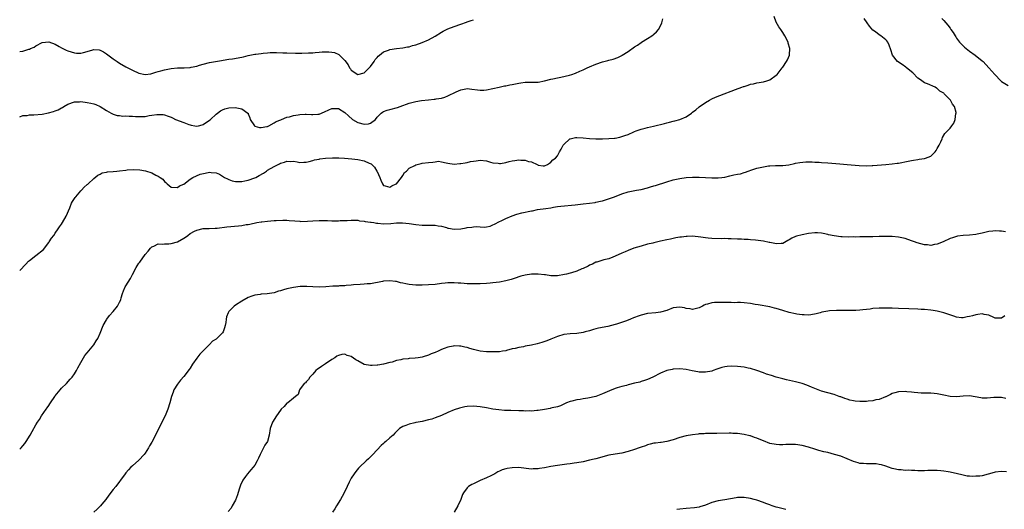
# Model space of a CAD drawing. Units: inches. Extents: x 2592000 to 2595000, y 1506000 to 1509000.
# Drawn here: x 2592000 to 2592306, y 1507902 to 1508054 of the extents above; entities that cross this region are included whole.
import ezdxf

# ---------------------------------------------------------------- set-up
doc = ezdxf.new("R2010")
doc.units = ezdxf.units.IN
doc.header["$MEASUREMENT"] = 0
doc.layers.add('LD25921506_10ft', color=113, linetype='Continuous')

msp = doc.modelspace()

# ---------------------------------------------------------------- linework, layer by layer
at = {"layer": 'LD25921506_10ft'}
for points, elevation in [([(2592000, 1507976.11), (2592001.9, 1507978.1), (2592002.72, 1507979), (2592003, 1507979.24), (2592005, 1507980.73), (2592007.36, 1507982.64), (2592009, 1507984.77), (2592009.2, 1507985), (2592009.9, 1507986.1), (2592010.56, 1507987), (2592011, 1507987.65), (2592011.94, 1507989), (2592012.35, 1507989.65), (2592013, 1507990.54), (2592013.31, 1507991), (2592014.47, 1507993), (2592015.53, 1507995.53), (2592016.13, 1507997), (2592016.43, 1507997.57), (2592017.23, 1507998.77), (2592017.41, 1507999), (2592019, 1508000.85), (2592019.16, 1508001), (2592020.02, 1508001.98), (2592021, 1508002.76), (2592021.12, 1508002.88), (2592021.26, 1508003), (2592023, 1508004.69), (2592024.24, 1508005.76), (2592025, 1508006.02), (2592025.61, 1508006.39), (2592027, 1508006.62), (2592027.29, 1508006.71), (2592029, 1508006.86), (2592030.2, 1508007), (2592031, 1508007.07), (2592033, 1508007.29), (2592033.34, 1508007.34), (2592035.47, 1508007.47), (2592037.36, 1508007.36), (2592039.05, 1508007.05), (2592041, 1508006.44), (2592042.24, 1508005.76), (2592043, 1508005.44), (2592043.66, 1508005), (2592044.48, 1508004.48), (2592045, 1508003.71), (2592045.44, 1508003.44), (2592045.8, 1508003), (2592047, 1508002), (2592049, 1508001.89), (2592049.65, 1508002.35), (2592051, 1508002.94), (2592053, 1508004.47), (2592053.78, 1508005), (2592056.01, 1508005.99), (2592057.64, 1508006.36), (2592059, 1508006.63), (2592059.43, 1508006.57), (2592061, 1508006.45), (2592062.01, 1508006.01), (2592063, 1508005.44), (2592063.65, 1508005), (2592064.54, 1508004.54), (2592065, 1508004.36), (2592066, 1508004), (2592067, 1508003.79), (2592067.72, 1508003.72), (2592069, 1508003.75), (2592069.9, 1508003.9), (2592071, 1508004.17), (2592073, 1508004.84), (2592073.36, 1508005), (2592074.43, 1508005.57), (2592075.7, 1508006.3), (2592076.67, 1508007), (2592077, 1508007.22), (2592079, 1508008.44), (2592080.73, 1508009.27), (2592081, 1508009.46), (2592082.26, 1508009.74), (2592083, 1508010.07), (2592084.03, 1508009.97), (2592085, 1508010.01), (2592086.2, 1508009.8), (2592087, 1508009.69), (2592088.21, 1508009.79), (2592089, 1508009.79), (2592089.95, 1508009.95), (2592091, 1508010.24), (2592091.57, 1508010.43), (2592093, 1508010.68), (2592093.26, 1508010.74), (2592095, 1508010.98), (2592097.11, 1508011.11), (2592099.09, 1508011.09), (2592100.86, 1508011), (2592103.19, 1508010.81), (2592105, 1508010.55), (2592107, 1508010.14), (2592108.59, 1508009.41), (2592109.19, 1508009.19), (2592109.35, 1508009), (2592110.24, 1508008.24), (2592110.94, 1508006.94), (2592111, 1508006.8), (2592111.84, 1508005), (2592112.15, 1508004.15), (2592112.66, 1508003), (2592113, 1508002.53), (2592113.57, 1508002.43), (2592115, 1508001.96), (2592115.64, 1508002.36), (2592116.92, 1508003), (2592117, 1508003.06), (2592118.58, 1508005), (2592119, 1508005.64), (2592119.5, 1508006.5), (2592120.11, 1508007), (2592121, 1508007.87), (2592122.76, 1508008.76), (2592123, 1508008.91), (2592124.65, 1508009.35), (2592125, 1508009.39), (2592127, 1508009.68), (2592128.28, 1508009.72), (2592129, 1508009.9), (2592130.07, 1508010.07), (2592131, 1508009.9), (2592132.51, 1508009.49), (2592133, 1508009.47), (2592135, 1508009.17), (2592136.68, 1508009.32), (2592137, 1508009.31), (2592138.41, 1508009.59), (2592139, 1508009.63), (2592140.07, 1508009.93), (2592141, 1508010.04), (2592141.79, 1508010.21), (2592143, 1508010.32), (2592145, 1508010.13), (2592146.23, 1508009.77), (2592147, 1508009.53), (2592148.59, 1508009.41), (2592149, 1508009.32), (2592149.33, 1508009.33), (2592151, 1508009.67), (2592152.03, 1508009.97), (2592153, 1508010.14), (2592153.76, 1508010.24), (2592155, 1508010.43), (2592155.66, 1508010.34), (2592157, 1508010.4), (2592158.01, 1508009.99), (2592159, 1508009.88), (2592160.71, 1508009), (2592160.91, 1508008.91), (2592161, 1508008.84), (2592162.64, 1508008.64), (2592163, 1508008.56), (2592163.98, 1508009), (2592164.54, 1508009.46), (2592165, 1508009.7), (2592165.56, 1508010.44), (2592166.41, 1508011), (2592167, 1508011.68), (2592167.71, 1508013), (2592168.18, 1508013.82), (2592168.79, 1508015), (2592169, 1508015.24), (2592170.92, 1508017), (2592171, 1508017.04), (2592172.63, 1508017.37), (2592173, 1508017.42), (2592175, 1508017.31), (2592177, 1508017.13), (2592179, 1508017.03), (2592181, 1508017), (2592183, 1508017.05), (2592184.76, 1508017.24), (2592185, 1508017.24), (2592186.44, 1508017.56), (2592187, 1508017.68), (2592188, 1508018), (2592189, 1508018.39), (2592189.44, 1508018.56), (2592190.34, 1508019), (2592191, 1508019.3), (2592191.45, 1508019.45), (2592193, 1508020.02), (2592194.29, 1508020.29), (2592195, 1508020.48), (2592196.91, 1508020.91), (2592200.24, 1508021.76), (2592201, 1508021.98), (2592201.85, 1508022.15), (2592203, 1508022.47), (2592203.44, 1508022.56), (2592205, 1508023.03), (2592207, 1508023.87), (2592208.71, 1508025), (2592208.88, 1508025.12), (2592209, 1508025.25), (2592210.05, 1508025.95), (2592211, 1508026.91), (2592213, 1508028.23), (2592214.3, 1508029), (2592215, 1508029.38), (2592216.09, 1508029.92), (2592217.5, 1508030.5), (2592218.77, 1508031), (2592221, 1508031.82), (2592222.34, 1508032.34), (2592224.26, 1508033), (2592224.8, 1508033.2), (2592225, 1508033.29), (2592226.32, 1508033.68), (2592227, 1508033.94), (2592227.89, 1508034.11), (2592229, 1508034.39), (2592231, 1508034.71), (2592232.02, 1508035), (2592233, 1508035.35), (2592235, 1508036.75), (2592235.29, 1508037), (2592236.84, 1508039), (2592237, 1508039.26), (2592238.22, 1508041), (2592238.5, 1508041.5), (2592239.07, 1508042.93), (2592239.09, 1508043), (2592239.09, 1508043.09), (2592239.19, 1508045), (2592238.7, 1508046.7), (2592238.65, 1508047), (2592237.7, 1508049), (2592237, 1508050.06), (2592236.42, 1508051), (2592235.82, 1508051.82), (2592235, 1508053.19), (2592234.35, 1508055)], 8430), ([(2592000, 1507920.59), (2592000.42, 1507921), (2592001, 1507921.62), (2592001.64, 1507922.36), (2592002.06, 1507923), (2592003.24, 1507925), (2592003.89, 1507926.11), (2592005, 1507928.13), (2592005.54, 1507929), (2592006.14, 1507929.86), (2592006.81, 1507931), (2592008.2, 1507933), (2592008.56, 1507933.44), (2592009, 1507934.15), (2592009.36, 1507934.64), (2592009.55, 1507935), (2592010.88, 1507937), (2592011, 1507937.16), (2592012.54, 1507939), (2592013, 1507939.53), (2592014.51, 1507941), (2592015.69, 1507942.31), (2592016.28, 1507943), (2592017, 1507944), (2592017.64, 1507945), (2592018.09, 1507945.91), (2592019, 1507947.57), (2592019.82, 1507949), (2592020.28, 1507949.72), (2592021, 1507950.51), (2592023.06, 1507953), (2592023.76, 1507954.24), (2592024.27, 1507955), (2592025, 1507956.62), (2592025.95, 1507959), (2592027, 1507960.77), (2592027.11, 1507961), (2592027.88, 1507962.12), (2592029, 1507963.36), (2592030.33, 1507965), (2592031, 1507966.24), (2592031.38, 1507967), (2592031.57, 1507967.57), (2592031.92, 1507969), (2592032.2, 1507969.8), (2592032.77, 1507971), (2592033, 1507971.35), (2592034.4, 1507973.6), (2592035, 1507974.83), (2592036.14, 1507977), (2592036.46, 1507977.54), (2592037, 1507978.36), (2592037.27, 1507978.73), (2592039, 1507981.02), (2592039.86, 1507982.14), (2592040.61, 1507983), (2592041, 1507983.41), (2592041.69, 1507983.69), (2592043, 1507984.37), (2592044.3, 1507984.3), (2592045, 1507984.41), (2592046.36, 1507984.36), (2592047, 1507984.44), (2592049, 1507985.04), (2592051, 1507986.15), (2592051.53, 1507986.47), (2592052.23, 1507987), (2592053, 1507987.54), (2592054.29, 1507988.29), (2592055, 1507988.66), (2592057, 1507989.1), (2592058.86, 1507989.14), (2592060.73, 1507989.27), (2592061.29, 1507989.29), (2592064.29, 1507989.71), (2592068.01, 1507989.99), (2592069, 1507990.11), (2592070.34, 1507990.34), (2592071, 1507990.43), (2592071.48, 1507990.52), (2592073.67, 1507991), (2592075, 1507991.23), (2592075.24, 1507991.24), (2592077, 1507991.44), (2592079, 1507991.59), (2592079.66, 1507991.66), (2592081.75, 1507991.75), (2592083, 1507991.7), (2592083.66, 1507991.66), (2592085.49, 1507991.49), (2592087, 1507991.38), (2592087.37, 1507991.37), (2592089.44, 1507991.44), (2592091, 1507991.56), (2592093, 1507991.64), (2592093.64, 1507991.64), (2592095, 1507991.6), (2592095.61, 1507991.61), (2592097, 1507991.53), (2592097.56, 1507991.56), (2592099, 1507991.52), (2592099.58, 1507991.58), (2592101, 1507991.63), (2592101.68, 1507991.68), (2592103, 1507991.75), (2592103.71, 1507991.71), (2592105, 1507991.69), (2592105.56, 1507991.56), (2592107, 1507991.46), (2592107.34, 1507991.34), (2592109, 1507991.16), (2592109.12, 1507991.12), (2592109.98, 1507991), (2592110.82, 1507990.82), (2592111.19, 1507990.81), (2592113, 1507990.6), (2592115.3, 1507990.7), (2592117, 1507990.91), (2592118.95, 1507990.95), (2592121, 1507990.67), (2592123, 1507990.34), (2592125, 1507990.16), (2592127, 1507990.17), (2592127.8, 1507990.2), (2592129, 1507990.18), (2592129.94, 1507989.94), (2592131, 1507989.84), (2592132.56, 1507989.44), (2592133, 1507989.27), (2592133.22, 1507989.22), (2592135, 1507988.96), (2592137, 1507989.09), (2592138.65, 1507989.35), (2592139, 1507989.45), (2592140.45, 1507989.55), (2592141, 1507989.69), (2592141.78, 1507989.78), (2592143, 1507989.65), (2592144.45, 1507989.55), (2592145, 1507989.63), (2592146.09, 1507989.91), (2592147, 1507990.24), (2592147.47, 1507990.53), (2592149, 1507991.28), (2592149.52, 1507991.52), (2592151, 1507992.24), (2592152.95, 1507993.05), (2592154.41, 1507993.59), (2592155.98, 1507994.02), (2592159, 1507994.64), (2592159.32, 1507994.68), (2592160.82, 1507995), (2592163.39, 1507995.39), (2592165, 1507995.61), (2592165.78, 1507995.78), (2592167, 1507995.93), (2592168.13, 1507996.13), (2592172.51, 1507996.51), (2592175, 1507996.81), (2592177, 1507997.03), (2592178.73, 1507997.27), (2592179, 1507997.29), (2592180.38, 1507997.62), (2592181, 1507997.74), (2592183.48, 1507998.52), (2592184.77, 1507999), (2592187, 1507999.9), (2592189, 1508000.51), (2592191.59, 1508001), (2592193, 1508001.25), (2592195, 1508001.76), (2592195.96, 1508002.04), (2592197, 1508002.37), (2592197.5, 1508002.5), (2592201, 1508003.65), (2592203, 1508004.25), (2592205, 1508004.72), (2592207, 1508004.98), (2592209, 1508005.07), (2592211, 1508005.06), (2592213, 1508004.96), (2592215, 1508004.83), (2592217, 1508004.86), (2592218.13, 1508005), (2592219, 1508005.13), (2592220.55, 1508005.45), (2592221.77, 1508005.77), (2592223, 1508006), (2592223.89, 1508006.11), (2592225, 1508006.55), (2592225.39, 1508006.61), (2592226.22, 1508007), (2592227.4, 1508007.4), (2592229, 1508007.86), (2592231, 1508008.31), (2592232.56, 1508008.56), (2592233, 1508008.61), (2592234.72, 1508008.72), (2592235, 1508008.69), (2592236.73, 1508008.73), (2592237, 1508008.7), (2592238.95, 1508008.95), (2592240.65, 1508009.35), (2592241, 1508009.4), (2592242.32, 1508009.68), (2592244.13, 1508009.87), (2592246.14, 1508009.86), (2592247, 1508009.77), (2592248.29, 1508009.71), (2592249, 1508009.64), (2592251, 1508009.51), (2592254.78, 1508009.22), (2592257, 1508009.06), (2592260.72, 1508008.72), (2592263, 1508008.65), (2592264.74, 1508008.74), (2592265, 1508008.74), (2592269, 1508009), (2592271, 1508009.18), (2592272.6, 1508009.4), (2592273, 1508009.44), (2592275.99, 1508010.01), (2592277, 1508010.26), (2592277.65, 1508010.35), (2592279, 1508010.61), (2592279.36, 1508010.64), (2592281, 1508010.89), (2592281.39, 1508011), (2592283, 1508011.66), (2592284.38, 1508013), (2592284.65, 1508013.35), (2592285, 1508013.94), (2592285.57, 1508015), (2592286.08, 1508016.08), (2592286.49, 1508017), (2592286.62, 1508017.38), (2592287.4, 1508018.6), (2592289, 1508020.3), (2592289.57, 1508021), (2592290.14, 1508021.86), (2592290.54, 1508023), (2592290.82, 1508024.82), (2592290.87, 1508025), (2592290.86, 1508025.14), (2592290.37, 1508027), (2592289.72, 1508027.72), (2592289.13, 1508029), (2592287.18, 1508031), (2592287, 1508031.15), (2592285.84, 1508031.84), (2592285, 1508032.64), (2592284.74, 1508032.74), (2592284.35, 1508033), (2592281.95, 1508034.05), (2592281, 1508034.41), (2592280.23, 1508035), (2592279.5, 1508035.5), (2592279, 1508035.88), (2592277.44, 1508037.44), (2592275.49, 1508039), (2592275.24, 1508039.24), (2592274.08, 1508040.08), (2592272.7, 1508041), (2592271.09, 1508043), (2592270.63, 1508044.63), (2592270.09, 1508046.09), (2592269.7, 1508047), (2592269.38, 1508047.38), (2592269, 1508047.77), (2592267.48, 1508049), (2592267, 1508049.29), (2592265.8, 1508050.2), (2592265, 1508050.77), (2592263.96, 1508051.96), (2592263.22, 1508053), (2592262.35, 1508054.35)], 8420), ([(2592286.41, 1508054.41), (2592287, 1508053.7), (2592287.62, 1508053), (2592288.31, 1508052.31), (2592289, 1508051.33), (2592289.16, 1508051.16), (2592289.25, 1508051), (2592289.99, 1508049.99), (2592290.55, 1508049), (2592290.72, 1508048.72), (2592291, 1508048.29), (2592291.94, 1508047), (2592293, 1508045.88), (2592293.46, 1508045.46), (2592294.01, 1508045), (2592295, 1508044.25), (2592296.77, 1508043), (2592299, 1508041.2), (2592299.23, 1508041), (2592301.05, 1508039.05), (2592302.89, 1508037), (2592304.74, 1508035), (2592305, 1508034.8), (2592307, 1508033.52)], 8410), ([(2592000, 1508023.87), (2592001, 1508024.2), (2592002.28, 1508024.28), (2592003, 1508024.41), (2592004.41, 1508024.41), (2592007, 1508024.63), (2592008.94, 1508025.06), (2592010.51, 1508025.49), (2592011, 1508025.72), (2592011.98, 1508026.02), (2592013, 1508026.65), (2592013.26, 1508026.74), (2592013.67, 1508027), (2592015, 1508027.76), (2592017, 1508028.49), (2592018.53, 1508028.53), (2592019, 1508028.57), (2592021, 1508028.31), (2592022.12, 1508028.12), (2592023, 1508027.88), (2592023.66, 1508027.66), (2592025, 1508027.08), (2592027, 1508025.78), (2592028.41, 1508025), (2592029, 1508024.62), (2592030.25, 1508024.25), (2592031, 1508024.21), (2592032.07, 1508024.07), (2592033, 1508024.17), (2592034.02, 1508024.02), (2592035, 1508024.04), (2592035.93, 1508023.93), (2592037, 1508023.9), (2592039, 1508023.97), (2592040.22, 1508024.22), (2592041, 1508024.31), (2592042.59, 1508024.59), (2592043, 1508024.6), (2592044.52, 1508024.52), (2592045, 1508024.43), (2592046.08, 1508024.08), (2592047, 1508023.7), (2592047.48, 1508023.48), (2592048.4, 1508023), (2592051, 1508022.03), (2592052.58, 1508021.43), (2592053, 1508021.3), (2592053.28, 1508021.28), (2592054.45, 1508021), (2592055, 1508020.9), (2592055.51, 1508021), (2592056.69, 1508021.31), (2592057, 1508021.42), (2592059, 1508022.81), (2592059.24, 1508023), (2592061, 1508024.66), (2592061.44, 1508025), (2592062.33, 1508025.67), (2592063, 1508026.02), (2592063.7, 1508026.3), (2592065, 1508026.62), (2592067, 1508026.72), (2592067.4, 1508026.6), (2592069, 1508026.35), (2592070.86, 1508025), (2592070.93, 1508024.93), (2592071, 1508024.72), (2592071.5, 1508023.5), (2592071.6, 1508023), (2592072.91, 1508021), (2592073, 1508020.94), (2592074.53, 1508020.53), (2592075, 1508020.51), (2592076.8, 1508020.8), (2592077, 1508020.86), (2592077.36, 1508021), (2592079, 1508021.92), (2592079.66, 1508022.34), (2592081.07, 1508022.93), (2592081.31, 1508023), (2592083, 1508023.69), (2592083.84, 1508023.84), (2592085, 1508024.2), (2592086.47, 1508024.47), (2592087, 1508024.59), (2592088.67, 1508024.67), (2592089, 1508024.67), (2592090.59, 1508024.59), (2592091, 1508024.5), (2592092.65, 1508024.65), (2592093, 1508024.63), (2592094.64, 1508025.36), (2592095.99, 1508026.01), (2592097, 1508026.41), (2592099, 1508026.4), (2592101, 1508025.2), (2592102.12, 1508024.12), (2592103.37, 1508023), (2592105, 1508022.07), (2592107, 1508021.55), (2592108.33, 1508021.67), (2592109, 1508021.88), (2592110.47, 1508023), (2592111, 1508023.68), (2592112.27, 1508025), (2592112.69, 1508025.31), (2592113, 1508025.45), (2592114.12, 1508025.88), (2592115, 1508026.08), (2592117.31, 1508026.69), (2592118.18, 1508027), (2592121, 1508028.08), (2592123, 1508028.6), (2592124.85, 1508028.85), (2592127, 1508029.07), (2592128.73, 1508029.27), (2592129, 1508029.31), (2592129.39, 1508029.39), (2592131, 1508029.67), (2592132.05, 1508029.95), (2592133, 1508030.31), (2592135.59, 1508031.59), (2592137, 1508032.24), (2592138.54, 1508032.54), (2592139, 1508032.61), (2592140.46, 1508032.46), (2592142.22, 1508032.22), (2592143, 1508032.08), (2592144.14, 1508032.14), (2592145, 1508032.16), (2592147, 1508032.6), (2592148.91, 1508033.09), (2592150.57, 1508033.43), (2592151, 1508033.47), (2592152.25, 1508033.75), (2592153, 1508033.85), (2592155, 1508034.29), (2592155.65, 1508034.35), (2592157, 1508034.58), (2592157.44, 1508034.56), (2592159, 1508034.55), (2592161, 1508034.62), (2592163.04, 1508035.04), (2592165, 1508035.55), (2592165.64, 1508035.64), (2592167, 1508035.94), (2592168.13, 1508036.13), (2592170.77, 1508036.77), (2592171.55, 1508037), (2592172.61, 1508037.39), (2592174.03, 1508038.03), (2592175, 1508038.44), (2592175.41, 1508038.59), (2592176.27, 1508039), (2592177, 1508039.32), (2592179, 1508040.15), (2592181, 1508040.86), (2592182.71, 1508041.29), (2592183, 1508041.43), (2592184.31, 1508041.69), (2592185.74, 1508042.26), (2592187, 1508042.87), (2592187.18, 1508043), (2592189, 1508044.12), (2592191, 1508045.55), (2592191.87, 1508046.13), (2592193, 1508046.92), (2592193.14, 1508047), (2592195, 1508048.18), (2592196.36, 1508049), (2592196.73, 1508049.27), (2592197, 1508049.49), (2592197.76, 1508050.24), (2592198.39, 1508051), (2592199, 1508052.09), (2592199.41, 1508053), (2592199.77, 1508054.23)], 8440), ([(2592000, 1508044.07), (2592000.09, 1508044.09), (2592001, 1508044.2), (2592002.83, 1508044.83), (2592003, 1508044.85), (2592003.31, 1508045), (2592004.5, 1508045.5), (2592005, 1508045.88), (2592007, 1508046.93), (2592009, 1508047.1), (2592011, 1508046.39), (2592012.28, 1508045.72), (2592013, 1508045.3), (2592013.17, 1508045.17), (2592013.44, 1508045), (2592014.48, 1508044.48), (2592015, 1508044.36), (2592015.97, 1508043.97), (2592017, 1508043.71), (2592017.65, 1508043.65), (2592019, 1508043.61), (2592019.85, 1508043.85), (2592021, 1508044.12), (2592022.67, 1508044.67), (2592023, 1508044.73), (2592024.67, 1508044.67), (2592025, 1508044.58), (2592026.03, 1508044.03), (2592027, 1508043.36), (2592029, 1508041.86), (2592030.27, 1508041), (2592031, 1508040.53), (2592033, 1508039.36), (2592035, 1508038.3), (2592037, 1508037.43), (2592039, 1508037.01), (2592040.77, 1508037.23), (2592041, 1508037.24), (2592042.3, 1508037.7), (2592043, 1508037.87), (2592043.84, 1508038.16), (2592045, 1508038.47), (2592047, 1508038.88), (2592049, 1508039.08), (2592051.09, 1508039.09), (2592053, 1508039.18), (2592053.21, 1508039.21), (2592055, 1508039.61), (2592055.85, 1508039.85), (2592057, 1508040.22), (2592059, 1508040.7), (2592062.65, 1508041.35), (2592064.39, 1508041.61), (2592065, 1508041.73), (2592066.14, 1508041.86), (2592067.86, 1508042.14), (2592069.52, 1508042.48), (2592071, 1508042.84), (2592073, 1508043.25), (2592073.31, 1508043.31), (2592075, 1508043.51), (2592075.62, 1508043.62), (2592077, 1508043.69), (2592077.77, 1508043.77), (2592079, 1508043.77), (2592079.76, 1508043.76), (2592081.7, 1508043.7), (2592083, 1508043.69), (2592085.62, 1508043.62), (2592087.59, 1508043.59), (2592089.66, 1508043.66), (2592091, 1508043.72), (2592091.8, 1508043.8), (2592093, 1508043.86), (2592094, 1508044), (2592096.06, 1508044.06), (2592097, 1508043.94), (2592097.79, 1508043.79), (2592099.15, 1508043.15), (2592101, 1508041.29), (2592101.99, 1508039.99), (2592102.47, 1508039), (2592102.72, 1508038.72), (2592103, 1508038.37), (2592105, 1508037.01), (2592107, 1508037.44), (2592107.77, 1508038.23), (2592108.6, 1508039), (2592109, 1508039.5), (2592110.07, 1508041), (2592110.37, 1508041.63), (2592111, 1508042.26), (2592111.33, 1508042.67), (2592111.77, 1508043), (2592113, 1508044.02), (2592114.54, 1508044.54), (2592115, 1508044.75), (2592116.99, 1508045.01), (2592119, 1508045.21), (2592120.47, 1508045.53), (2592121, 1508045.59), (2592122.04, 1508045.96), (2592123, 1508046.21), (2592125, 1508046.9), (2592127, 1508047.75), (2592129, 1508048.89), (2592131, 1508050.17), (2592131.55, 1508050.45), (2592133, 1508051.14), (2592135, 1508051.88), (2592137, 1508052.58), (2592138.77, 1508053.23), (2592139, 1508053.33), (2592140.27, 1508053.73), (2592141, 1508054)], 8450), ([(2592306.16, 1507988.16), (2592305, 1507988.31), (2592304.29, 1507988.29), (2592303, 1507988.41), (2592302.3, 1507988.3), (2592301, 1507988.18), (2592299, 1507987.71), (2592297.36, 1507987.36), (2592297, 1507987.27), (2592295, 1507987.06), (2592293.02, 1507986.98), (2592291.26, 1507986.74), (2592291, 1507986.67), (2592289.73, 1507986.27), (2592289, 1507986), (2592286.81, 1507985), (2592285, 1507984.28), (2592284.16, 1507984.16), (2592283, 1507983.91), (2592282.02, 1507984.02), (2592281, 1507984.1), (2592278.72, 1507984.72), (2592277.92, 1507985), (2592277, 1507985.34), (2592275, 1507986.03), (2592273, 1507986.47), (2592271, 1507986.65), (2592269.33, 1507986.67), (2592267.36, 1507986.64), (2592267, 1507986.62), (2592265, 1507986.59), (2592263.41, 1507986.59), (2592263, 1507986.6), (2592261.44, 1507986.56), (2592261, 1507986.57), (2592259.5, 1507986.5), (2592259, 1507986.51), (2592257.54, 1507986.46), (2592255.48, 1507986.53), (2592255, 1507986.55), (2592253, 1507986.82), (2592251.22, 1507987.22), (2592251, 1507987.3), (2592249.56, 1507987.57), (2592249, 1507987.72), (2592247.76, 1507987.76), (2592247, 1507987.81), (2592245, 1507987.58), (2592243, 1507987.22), (2592241.26, 1507986.74), (2592241, 1507986.65), (2592239.88, 1507986.12), (2592239, 1507985.58), (2592238.61, 1507985.39), (2592237, 1507984.52), (2592236.5, 1507984.5), (2592235, 1507984.37), (2592234.51, 1507984.51), (2592233, 1507984.79), (2592232.84, 1507984.84), (2592231, 1507985.16), (2592228.52, 1507985.48), (2592227, 1507985.63), (2592226.28, 1507985.72), (2592225, 1507985.77), (2592224.15, 1507985.85), (2592223, 1507985.88), (2592221, 1507985.97), (2592220.05, 1507985.95), (2592219, 1507986), (2592218.03, 1507985.97), (2592215, 1507986.03), (2592213.84, 1507986.16), (2592213, 1507986.21), (2592211.57, 1507986.43), (2592209, 1507986.72), (2592207.32, 1507986.68), (2592207, 1507986.71), (2592205.51, 1507986.49), (2592205, 1507986.47), (2592203.8, 1507986.2), (2592203, 1507986.08), (2592202.14, 1507985.86), (2592201, 1507985.6), (2592199, 1507985.16), (2592198.18, 1507985), (2592197, 1507984.74), (2592196.64, 1507984.64), (2592195, 1507984.27), (2592193, 1507983.7), (2592190.76, 1507983), (2592189, 1507982.28), (2592188.11, 1507981.89), (2592187, 1507981.45), (2592185, 1507980.52), (2592184.28, 1507980.28), (2592183, 1507979.77), (2592181.4, 1507979.4), (2592179.28, 1507978.72), (2592179, 1507978.68), (2592177.93, 1507978.07), (2592177, 1507977.77), (2592176.54, 1507977.46), (2592175, 1507976.74), (2592174.59, 1507976.59), (2592173, 1507975.86), (2592171.39, 1507975.39), (2592171, 1507975.25), (2592169.81, 1507975), (2592169.17, 1507974.83), (2592167, 1507974.49), (2592166.45, 1507974.45), (2592165, 1507974.48), (2592163.28, 1507974.72), (2592163, 1507974.72), (2592161.03, 1507974.97), (2592159, 1507974.97), (2592157, 1507974.67), (2592155.69, 1507974.31), (2592155, 1507974.1), (2592154.19, 1507973.81), (2592152.68, 1507973.32), (2592151, 1507972.87), (2592149, 1507972.5), (2592147, 1507972.25), (2592146.16, 1507972.16), (2592145, 1507972.06), (2592143, 1507971.95), (2592141, 1507971.93), (2592139, 1507972), (2592138.05, 1507972.05), (2592137, 1507972.13), (2592136.17, 1507972.17), (2592135, 1507972.24), (2592134.22, 1507972.22), (2592133, 1507972.22), (2592132.12, 1507972.12), (2592131, 1507972.03), (2592129, 1507971.78), (2592127, 1507971.63), (2592125, 1507971.59), (2592123, 1507971.59), (2592121, 1507971.74), (2592119.93, 1507971.93), (2592119, 1507972.17), (2592118.3, 1507972.3), (2592117, 1507972.67), (2592116.69, 1507972.69), (2592115, 1507972.91), (2592113, 1507972.77), (2592112.7, 1507972.7), (2592109, 1507971.97), (2592107.91, 1507971.91), (2592107, 1507971.82), (2592105.8, 1507971.8), (2592103.65, 1507971.65), (2592103, 1507971.57), (2592101.44, 1507971.44), (2592101, 1507971.38), (2592099.31, 1507971.31), (2592099, 1507971.28), (2592097.22, 1507971.22), (2592095.07, 1507971.07), (2592093, 1507970.96), (2592091, 1507971.05), (2592089.18, 1507971.18), (2592087.14, 1507971.14), (2592085, 1507970.87), (2592083.48, 1507970.52), (2592083, 1507970.38), (2592081.91, 1507970.09), (2592081, 1507969.76), (2592080.37, 1507969.63), (2592079, 1507969.2), (2592076.85, 1507968.85), (2592075, 1507968.72), (2592074.65, 1507968.65), (2592073, 1507968.44), (2592072.09, 1507968.09), (2592071, 1507967.74), (2592069, 1507966.6), (2592067, 1507965.29), (2592066.6, 1507965), (2592065, 1507963.36), (2592064.74, 1507963), (2592064.26, 1507961.74), (2592064.1, 1507961), (2592063.99, 1507959.99), (2592063.85, 1507959), (2592063.66, 1507958.34), (2592063.2, 1507957), (2592063, 1507956.74), (2592061.24, 1507955), (2592061, 1507954.81), (2592059.89, 1507954.11), (2592059, 1507953.15), (2592058.92, 1507953.08), (2592058.85, 1507953), (2592056.93, 1507951), (2592055.93, 1507950.07), (2592055, 1507948.91), (2592053.69, 1507947), (2592053, 1507945.79), (2592052.67, 1507945.33), (2592051, 1507943.13), (2592049.96, 1507942.04), (2592049, 1507940.78), (2592047.92, 1507939), (2592047.64, 1507938.36), (2592047.11, 1507937), (2592046.61, 1507935), (2592046.05, 1507933), (2592045.19, 1507931), (2592044.14, 1507929), (2592043, 1507926.62), (2592041, 1507922.8), (2592040.33, 1507921.67), (2592039.96, 1507921), (2592039, 1507919.41), (2592038.7, 1507919), (2592037, 1507917.17), (2592035, 1507915.4), (2592034.52, 1507915), (2592033.76, 1507914.24), (2592033, 1507913.26), (2592032.77, 1507913), (2592031.35, 1507911), (2592031, 1507910.61), (2592029.84, 1507909), (2592029, 1507908.11), (2592027.65, 1507906.35), (2592026.72, 1507905), (2592025.49, 1507903.49), (2592025.11, 1507903), (2592024.06, 1507901.94), (2592022.98, 1507901)], 8410), ([(2592306.03, 1507961.97), (2592305, 1507961.28), (2592304.7, 1507961.3), (2592303, 1507961.29), (2592302.53, 1507961.47), (2592301, 1507962.27), (2592299.55, 1507962.45), (2592299, 1507962.63), (2592297.61, 1507962.39), (2592297, 1507962.38), (2592295.93, 1507962.07), (2592295, 1507961.81), (2592294.31, 1507961.69), (2592293, 1507961.37), (2592292.56, 1507961.44), (2592291, 1507961.57), (2592290.1, 1507961.9), (2592287, 1507962.92), (2592285.35, 1507963.35), (2592285, 1507963.43), (2592283.68, 1507963.68), (2592283, 1507963.78), (2592281, 1507963.97), (2592280.01, 1507964.01), (2592279, 1507964.07), (2592276.18, 1507964.18), (2592273, 1507964.35), (2592271, 1507964.41), (2592269, 1507964.42), (2592267, 1507964.37), (2592265, 1507964.25), (2592264.14, 1507964.14), (2592263, 1507964.03), (2592261.87, 1507963.87), (2592261, 1507963.78), (2592259.69, 1507963.69), (2592259, 1507963.67), (2592255.71, 1507963.7), (2592253.68, 1507963.68), (2592251.55, 1507963.55), (2592251, 1507963.5), (2592249.14, 1507963.14), (2592248.61, 1507963), (2592247.38, 1507962.62), (2592245.7, 1507962.3), (2592245, 1507962.27), (2592243.71, 1507962.29), (2592243, 1507962.36), (2592241.43, 1507962.57), (2592241, 1507962.64), (2592239, 1507963.05), (2592237, 1507963.63), (2592235, 1507964.27), (2592234.4, 1507964.4), (2592233, 1507964.77), (2592229.4, 1507965.4), (2592228.46, 1507965.54), (2592227, 1507965.8), (2592225, 1507966.06), (2592223.87, 1507966.13), (2592223, 1507966.15), (2592222.1, 1507966.1), (2592221, 1507966.12), (2592219.83, 1507966.17), (2592219, 1507966.14), (2592217.79, 1507966.21), (2592215.83, 1507966.17), (2592215, 1507966.08), (2592213.64, 1507965.64), (2592213, 1507965.5), (2592212.64, 1507965.36), (2592212.04, 1507965), (2592211, 1507964.51), (2592209, 1507963.96), (2592208.21, 1507964.21), (2592207, 1507964.34), (2592206.51, 1507964.51), (2592205, 1507964.73), (2592203, 1507964.46), (2592201, 1507963.72), (2592199, 1507963.16), (2592197.55, 1507963), (2592195, 1507962.75), (2592193, 1507962.27), (2592192.06, 1507961.94), (2592191, 1507961.51), (2592190.62, 1507961.38), (2592189.75, 1507961), (2592188.51, 1507960.51), (2592185.41, 1507959.41), (2592185, 1507959.29), (2592182.71, 1507958.71), (2592179.77, 1507958.23), (2592179, 1507957.96), (2592178.21, 1507957.79), (2592177, 1507957.35), (2592175.64, 1507957), (2592175, 1507956.85), (2592173, 1507956.57), (2592171, 1507956.4), (2592169, 1507956.19), (2592167, 1507955.64), (2592165.49, 1507955), (2592165, 1507954.81), (2592163.72, 1507954.28), (2592162.23, 1507953.77), (2592160.7, 1507953.3), (2592159, 1507952.89), (2592157, 1507952.56), (2592156.44, 1507952.44), (2592155, 1507952.23), (2592153.92, 1507951.92), (2592153, 1507951.74), (2592151.21, 1507951.21), (2592151, 1507951.16), (2592149.99, 1507951), (2592149, 1507950.87), (2592147, 1507950.84), (2592145, 1507950.89), (2592143, 1507951.09), (2592141, 1507951.55), (2592139.86, 1507951.86), (2592139, 1507952.16), (2592138.28, 1507952.28), (2592137, 1507952.62), (2592136.61, 1507952.61), (2592135, 1507952.68), (2592134.6, 1507952.6), (2592133, 1507952.33), (2592131.87, 1507951.87), (2592131, 1507951.58), (2592129.93, 1507951), (2592129, 1507950.6), (2592127.83, 1507950.17), (2592127, 1507949.83), (2592125.29, 1507949.29), (2592125, 1507949.22), (2592123.81, 1507949), (2592122.88, 1507948.88), (2592121, 1507948.77), (2592120.7, 1507948.7), (2592119, 1507948.58), (2592118.38, 1507948.38), (2592117, 1507948.12), (2592115.68, 1507947.68), (2592115, 1507947.48), (2592113.01, 1507946.99), (2592111.28, 1507946.72), (2592111, 1507946.72), (2592109.43, 1507946.57), (2592109, 1507946.58), (2592107, 1507946.94), (2592105, 1507948.05), (2592104.37, 1507948.37), (2592103, 1507949.37), (2592101.73, 1507949.73), (2592101, 1507950.07), (2592100.01, 1507949.99), (2592099, 1507949.71), (2592098.54, 1507949.46), (2592097.88, 1507949), (2592097, 1507948.45), (2592095, 1507947.1), (2592093.72, 1507946.28), (2592093, 1507945.79), (2592092.54, 1507945.46), (2592092.03, 1507945), (2592091, 1507943.92), (2592090.16, 1507943), (2592089.72, 1507942.28), (2592089, 1507941.56), (2592088.75, 1507941.25), (2592088.41, 1507941), (2592086.89, 1507939), (2592086.46, 1507937.54), (2592085.69, 1507937), (2592085, 1507936.45), (2592083.24, 1507935), (2592083, 1507934.86), (2592082.14, 1507933.86), (2592081.26, 1507933), (2592081, 1507932.7), (2592079.78, 1507931), (2592079, 1507929.81), (2592078.71, 1507929.29), (2592078.5, 1507929), (2592077.77, 1507927), (2592077.5, 1507925), (2592076.97, 1507923), (2592076.13, 1507921.87), (2592075.77, 1507921), (2592075, 1507919.6), (2592074.72, 1507919), (2592074.14, 1507917.86), (2592073.8, 1507917), (2592073, 1507915.64), (2592072.57, 1507915), (2592071.84, 1507914.16), (2592070.75, 1507913), (2592070.15, 1507912.15), (2592069.29, 1507911), (2592068.6, 1507909.4), (2592068.2, 1507908.2), (2592067.62, 1507906.38), (2592067, 1507904.77), (2592066.02, 1507903), (2592065.67, 1507902.33), (2592064.76, 1507901.24)], 8400), ([(2592306.35, 1507936.35), (2592305, 1507936.64), (2592304.61, 1507936.61), (2592303, 1507936.66), (2592302.61, 1507936.61), (2592300.46, 1507936.46), (2592299, 1507936.49), (2592298.52, 1507936.52), (2592295, 1507937.2), (2592293, 1507937.12), (2592291, 1507936.87), (2592289, 1507936.94), (2592287, 1507937.35), (2592286.52, 1507937.48), (2592285, 1507937.82), (2592284.08, 1507937.92), (2592283, 1507938.01), (2592281.98, 1507938.02), (2592281, 1507937.98), (2592279.97, 1507938.03), (2592279, 1507938.06), (2592277.81, 1507938.19), (2592277, 1507938.31), (2592275.58, 1507938.42), (2592275, 1507938.48), (2592273, 1507938.41), (2592271.87, 1507938.13), (2592271, 1507937.89), (2592270.46, 1507937.54), (2592269, 1507936.91), (2592268.89, 1507936.89), (2592267, 1507936.05), (2592265.94, 1507935.94), (2592265, 1507935.63), (2592263.52, 1507935.52), (2592263, 1507935.42), (2592261, 1507935.38), (2592259.54, 1507935.54), (2592259, 1507935.64), (2592257.88, 1507935.88), (2592257, 1507936.19), (2592256.34, 1507936.34), (2592255, 1507936.86), (2592254.89, 1507936.89), (2592254.55, 1507937), (2592253, 1507937.56), (2592251, 1507938.13), (2592249, 1507938.67), (2592247, 1507939.41), (2592245.91, 1507939.91), (2592244.48, 1507940.48), (2592243, 1507941), (2592241, 1507941.54), (2592238.19, 1507942.19), (2592237, 1507942.48), (2592235.01, 1507943.01), (2592233.47, 1507943.47), (2592231.95, 1507943.95), (2592231, 1507944.28), (2592229, 1507945), (2592227, 1507945.63), (2592226.22, 1507945.78), (2592225, 1507946.04), (2592223, 1507946.32), (2592221, 1507946.44), (2592219.71, 1507946.29), (2592219, 1507946.22), (2592218.05, 1507945.95), (2592216.52, 1507945.48), (2592215.38, 1507945), (2592215, 1507944.87), (2592213, 1507944.51), (2592212.51, 1507944.51), (2592211, 1507944.57), (2592210.61, 1507944.61), (2592208.92, 1507944.92), (2592207, 1507945.33), (2592205, 1507945.55), (2592203, 1507945.43), (2592202.63, 1507945.37), (2592201, 1507945), (2592199, 1507944.2), (2592196.62, 1507943), (2592195, 1507942.26), (2592194.1, 1507941.9), (2592193, 1507941.58), (2592192.58, 1507941.42), (2592191, 1507941.08), (2592189, 1507940.56), (2592188.43, 1507940.43), (2592187, 1507940.05), (2592185.62, 1507939.62), (2592185, 1507939.47), (2592183.23, 1507938.77), (2592181, 1507937.75), (2592180.46, 1507937.54), (2592179, 1507937), (2592176.44, 1507936.44), (2592175, 1507936.25), (2592174.04, 1507936.04), (2592173, 1507935.93), (2592171.52, 1507935.52), (2592171, 1507935.41), (2592169.89, 1507935), (2592169, 1507934.57), (2592167.96, 1507934.04), (2592167, 1507933.76), (2592165.44, 1507933.44), (2592165, 1507933.31), (2592164.74, 1507933.25), (2592162.98, 1507932.98), (2592161, 1507932.59), (2592160.61, 1507932.61), (2592159, 1507932.4), (2592158.47, 1507932.47), (2592157, 1507932.44), (2592156.49, 1507932.49), (2592155, 1507932.54), (2592152.57, 1507932.57), (2592150.62, 1507932.62), (2592148.79, 1507932.79), (2592147, 1507933.07), (2592145, 1507933.44), (2592143, 1507933.78), (2592141, 1507933.92), (2592139, 1507933.82), (2592138.28, 1507933.72), (2592137, 1507933.46), (2592136.63, 1507933.37), (2592135, 1507932.84), (2592133, 1507931.97), (2592131, 1507931.06), (2592129, 1507930.29), (2592128.03, 1507929.97), (2592127, 1507929.67), (2592125, 1507929.21), (2592123.73, 1507929), (2592123, 1507928.85), (2592122.78, 1507928.78), (2592121, 1507928.42), (2592119.94, 1507927.94), (2592119, 1507927.64), (2592118.01, 1507927), (2592116.47, 1507925.53), (2592116.04, 1507925), (2592115, 1507924.13), (2592113.7, 1507923), (2592113.3, 1507922.7), (2592113, 1507922.41), (2592112.26, 1507921.74), (2592109.69, 1507919), (2592108.36, 1507917.64), (2592107.63, 1507917), (2592105.55, 1507915), (2592105.28, 1507914.72), (2592104.37, 1507913.63), (2592103.9, 1507913), (2592103, 1507911.58), (2592102.66, 1507911), (2592102.38, 1507910.38), (2592101.69, 1507909), (2592100.77, 1507907), (2592100.13, 1507905.87), (2592099.65, 1507905), (2592098.41, 1507903), (2592097.89, 1507902.11), (2592097.13, 1507901)], 8390), ([(2592306.48, 1507913.52), (2592305, 1507913.7), (2592303, 1507913.46), (2592302.65, 1507913.35), (2592300.81, 1507912.81), (2592299, 1507912.37), (2592298.24, 1507912.24), (2592297, 1507912.19), (2592296.1, 1507912.11), (2592295, 1507912.23), (2592294.26, 1507912.26), (2592293, 1507912.51), (2592292.63, 1507912.63), (2592291.28, 1507913), (2592289, 1507913.5), (2592288.43, 1507913.57), (2592287, 1507913.81), (2592286.14, 1507913.86), (2592285, 1507913.97), (2592282.05, 1507913.95), (2592281, 1507913.9), (2592280.08, 1507913.92), (2592279, 1507913.91), (2592278.04, 1507913.96), (2592277, 1507913.98), (2592275.95, 1507914.05), (2592275, 1507914.02), (2592273.83, 1507914.17), (2592273, 1507914.14), (2592271.49, 1507914.51), (2592271, 1507914.58), (2592269.86, 1507915), (2592269, 1507915.3), (2592267.71, 1507915.71), (2592267, 1507915.89), (2592266.02, 1507916.02), (2592265, 1507916.08), (2592264.08, 1507916.08), (2592263, 1507916.02), (2592262.12, 1507916.12), (2592261, 1507916.19), (2592260.39, 1507916.39), (2592259, 1507916.8), (2592257, 1507917.64), (2592255, 1507918.41), (2592253.12, 1507919), (2592251, 1507919.53), (2592249.8, 1507919.8), (2592248.21, 1507920.21), (2592247, 1507920.56), (2592245, 1507921.19), (2592243, 1507921.74), (2592241, 1507922.03), (2592239, 1507922.04), (2592237.99, 1507922.01), (2592237, 1507921.97), (2592236, 1507922), (2592235, 1507922.01), (2592233, 1507922.38), (2592231, 1507923.15), (2592229.73, 1507923.73), (2592229, 1507924.02), (2592228.26, 1507924.26), (2592227, 1507924.7), (2592226.74, 1507924.74), (2592225, 1507925.15), (2592223, 1507925.43), (2592221.5, 1507925.5), (2592221, 1507925.56), (2592220.41, 1507925.59), (2592216.55, 1507925.45), (2592215, 1507925.45), (2592213.47, 1507925.47), (2592213, 1507925.46), (2592212.6, 1507925.4), (2592211, 1507925.34), (2592210.72, 1507925.28), (2592209, 1507925.09), (2592207, 1507924.74), (2592205, 1507924.22), (2592203, 1507923.53), (2592201, 1507922.95), (2592199.28, 1507922.72), (2592199, 1507922.65), (2592197.5, 1507922.5), (2592197, 1507922.43), (2592195.86, 1507922.14), (2592195, 1507921.95), (2592194.33, 1507921.67), (2592193, 1507921.22), (2592192.45, 1507921), (2592191, 1507920.48), (2592189, 1507919.86), (2592187, 1507919.4), (2592185, 1507919.08), (2592183, 1507918.7), (2592179, 1507917.62), (2592178.48, 1507917.52), (2592177, 1507917.16), (2592175, 1507916.72), (2592173, 1507916.33), (2592172.25, 1507916.25), (2592171, 1507916.03), (2592169.93, 1507915.93), (2592167, 1507915.55), (2592165, 1507915.22), (2592163, 1507914.82), (2592161.42, 1507914.58), (2592161, 1507914.49), (2592159.53, 1507914.47), (2592159, 1507914.42), (2592157.35, 1507914.65), (2592155, 1507914.89), (2592153, 1507914.83), (2592151.4, 1507914.6), (2592151, 1507914.53), (2592149.83, 1507914.17), (2592149, 1507913.8), (2592148.48, 1507913.52), (2592147.61, 1507913), (2592147, 1507912.67), (2592146.37, 1507912.37), (2592145, 1507911.68), (2592143, 1507910.83), (2592141, 1507909.87), (2592140.4, 1507909.6), (2592139.43, 1507909), (2592139, 1507908.6), (2592137.8, 1507907), (2592137.5, 1507906.5), (2592136.99, 1507905), (2592136.06, 1507903), (2592134.91, 1507901)], 8380), ([(2592237.92, 1507901.92), (2592235.49, 1507902.51), (2592235, 1507902.6), (2592233.69, 1507903), (2592233.18, 1507903.18), (2592233, 1507903.27), (2592231.74, 1507903.74), (2592231, 1507904.05), (2592229, 1507904.73), (2592228.1, 1507905), (2592227, 1507905.25), (2592225, 1507905.56), (2592224.41, 1507905.59), (2592223, 1507905.55), (2592222.51, 1507905.49), (2592220.83, 1507905.17), (2592219, 1507904.86), (2592217, 1507904.58), (2592215, 1507904), (2592213, 1507903.2), (2592211.29, 1507902.71), (2592211, 1507902.64), (2592209.55, 1507902.44), (2592207, 1507902.21), (2592205, 1507902), (2592204.13, 1507901.88)], 8370)]:
    msp.add_lwpolyline(points, dxfattribs=dict(at, elevation=elevation))

doc.saveas('drawing.dxf')
